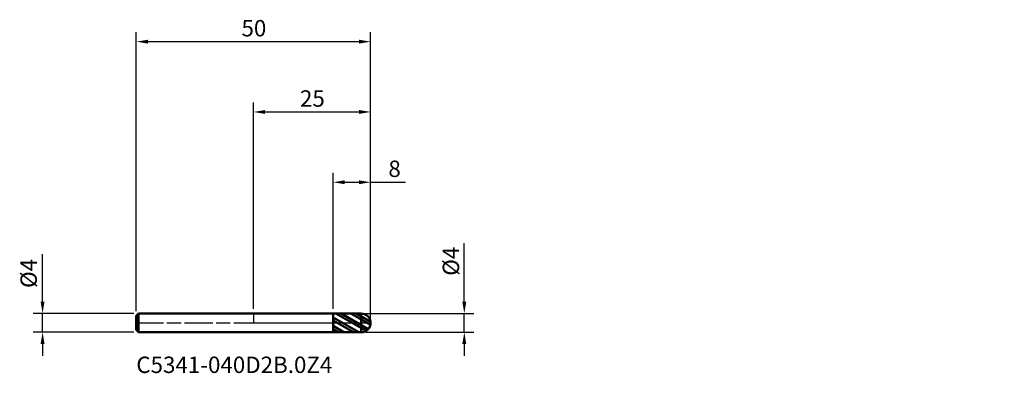
# Model space of a CAD drawing. Units: millimetres. Extents: x -50 to 160, y -11 to 65.
import ezdxf

# ---------------------------------------------------------------- set-up
doc = ezdxf.new("R2010")
doc.units = ezdxf.units.MM
doc.header["$PDMODE"] = 1
doc.linetypes.add('LONGDASH_DASH', pattern=[10.5, 6, -0.75, 3, -0.75])
for name, color, linetype, lineweight, plot in [('1', 4, 'Continuous', 50, False), ('CUT', 1, 'Continuous', 25, False), ('NOCUT', 7, 'Continuous', 25, False)]:
    doc.layers.add(name, color=color, linetype=linetype, lineweight=lineweight, plot=plot)
for name, color, linetype, lineweight in [('2', 7, 'Continuous', 25), ('4', 2, 'LONGDASH_DASH', 25), ('SK1', 4, 'Continuous', 50), ('SK2', 7, 'Continuous', 25), ('SK4', 2, 'LONGDASH_DASH', 25), ('SK6', 5, 'Continuous', 35)]:
    doc.layers.add(name, color=color, linetype=linetype, lineweight=lineweight)
doc.styles.add('STANDARD 3.5', font='monos.ttf', dxfattribs={"height": 3.5})
doc.styles.add('STANDARD 3.5 mm', font='monos.ttf', dxfattribs={"height": 3.5})
doc.dimstyles.new('AM_DIN', dxfattribs={"dimtxt": 3.5, "dimasz": 2.5, "dimexe": 2, "dimexo": 1, "dimgap": 1, "dimtad": 1, "dimdsep": 46, "dimtxsty": 'STANDARD 3.5 mm', "dimcen": 0.09, "dimadec": 0, "dimazin": 2, "dimtfac": 0.707107, "dimtmove": 0, "dimatfit": 3, "dimfxl": 1, "dimtolj": 1, "dimlwd": -1, "dimlwe": -1, "dimarcsym": 0})

# ---------------------------------------------------------------- blocks, each defined once
blk = doc.blocks.new('*D7')
at = {"layer": 'Defpoints', "color": 0}
for p in [(-45, 2), (-24.5, 2), (-24.5, -2)]:
    blk.add_point(p, dxfattribs=at)
at = {"layer": 'SK2', "color": 0}
for p, q in [((-45, 4.5), (-45, 14.642305)), ((-25.5, 2), (-47, 2)), ((-45, -2), (-45, 2)), ((-25.5, -2), (-47, -2)), ((-45, -4.5), (-45, -7))]:
    blk.add_line(p, q, dxfattribs=at)
for points in [[(-45.416667, 4.5), (-44.583333, 4.5), (-45, 2)], [(-45.416667, -4.5), (-44.583333, -4.5), (-45, -2)]]:
    blk.add_solid(points, dxfattribs=at)
at = {"layer": 'SK2', "color": 0, "insert": (-49.726283, 13.642305), "char_height": 3.5, "attachment_point": 3, "rotation": 90, "style": 'STANDARD 3.5 mm'}
blk.add_mtext('\\A1;%%C4', dxfattribs=at)
blk = doc.blocks.new('*D9')
at = {"layer": 'Defpoints', "color": 0}
for p in [(25, 60), (-25, 1.5), (25, 0)]:
    blk.add_point(p, dxfattribs=at)
at = {"layer": 'SK2', "color": 0}
for p, q in [((-25, 2.5), (-25, 62)), ((25, 1), (25, 62)), ((-22.5, 60), (22.5, 60))]:
    blk.add_line(p, q, dxfattribs=at)
for points in [[(-22.5, 60.416667), (-22.5, 59.583333), (-25, 60)], [(22.5, 60.416667), (22.5, 59.583333), (25, 60)]]:
    blk.add_solid(points, dxfattribs=at)
at = {"layer": 'SK2', "color": 0, "insert": (2.744905, 64.62298), "char_height": 3.5, "attachment_point": 3, "style": 'STANDARD 3.5 mm'}
blk.add_mtext('\\A1;50', dxfattribs=at)
blk = doc.blocks.new('*D10')
at = {"layer": '2', "color": 0}
for p, q in [((17, 2.999477), (17, 32)), ((25, 1), (25, 32)), ((19.5, 30), (22.5, 30)), ((25, 30), (32.454266, 30))]:
    blk.add_line(p, q, dxfattribs=at)
for points in [[(19.5, 30.416667), (19.5, 29.583333), (17, 30)], [(22.5, 30.416667), (22.5, 29.583333), (25, 30)]]:
    blk.add_solid(points, dxfattribs=at)
at = {"layer": 'Defpoints', "color": 0}
for p in [(25, 30), (17, 1.999477), (25, 0)]:
    blk.add_point(p, dxfattribs=at)
at = {"layer": '2', "color": 0, "insert": (31.454266, 34.62298), "char_height": 3.5, "attachment_point": 3, "style": 'STANDARD 3.5 mm'}
blk.add_mtext('\\A1;8', dxfattribs=at)
blk = doc.blocks.new('*D11')
at = {"layer": '2', "color": 0}
for p, q in [((0, 3), (0, 47)), ((25, 1), (25, 47)), ((2.5, 45), (22.5, 45))]:
    blk.add_line(p, q, dxfattribs=at)
for points in [[(2.5, 45.416667), (2.5, 44.583333), (0, 45)], [(22.5, 45.416667), (22.5, 44.583333), (25, 45)]]:
    blk.add_solid(points, dxfattribs=at)
at = {"layer": 'Defpoints', "color": 0}
for p in [(25, 45), (0, 2), (25, 0)]:
    blk.add_point(p, dxfattribs=at)
at = {"layer": '2', "color": 0, "insert": (15.225228, 49.62298), "char_height": 3.5, "attachment_point": 3, "style": 'STANDARD 3.5 mm'}
blk.add_mtext('\\A1;25', dxfattribs=at)
blk = doc.blocks.new('*D12')
at = {"layer": '2', "color": 0}
for p, q in [((45, 4.5), (45, 16.968522)), ((23.999825, 2), (47, 2)), ((45, -2), (45, 2)), ((23.999476, -2), (47, -2)), ((45, -4.5), (45, -7))]:
    blk.add_line(p, q, dxfattribs=at)
for points in [[(44.583333, 4.5), (45.416667, 4.5), (45, 2)], [(44.583333, -4.5), (45.416667, -4.5), (45, -2)]]:
    blk.add_solid(points, dxfattribs=at)
at = {"layer": 'Defpoints', "color": 0}
for p in [(22.999825, 2), (22.999476, -2), (45, -2)]:
    blk.add_point(p, dxfattribs=at)
at = {"layer": '2', "color": 0, "insert": (42.136859, 13.147369), "char_height": 3.5, "attachment_point": 5, "rotation": 90, "style": 'STANDARD 3.5 mm'}
blk.add_mtext('\\A1;%%C4', dxfattribs=at)

msp = doc.modelspace()

# ---------------------------------------------------------------- hatches: boundary and pattern name
at = {"layer": '1'}
h = msp.add_hatch(dxfattribs=at)
h.set_pattern_fill('STEEL', color=256, scale=0.5, angle=104.946769, style=0)
h.set_pattern_definition([(149.947, (0, 0), (-0.79503, -1.37408), []), (149.947, (-0.7669, -0.2047), (-0.79503, -1.37408), [])])
edge = h.paths.add_edge_path()
edge.add_arc((23, 0), 2, 0, 90.005)
edge.add_line((22.999826, 2), (17, 1.999477))
edge.add_line((17, 1.999477), (17, -1.999476))
edge.add_line((17, -1.999476), (22.999826, -2))
edge.add_arc((23, 0), 2, 269.995, 360)

# ---------------------------------------------------------------- linework, layer by layer
for p, q in [((17, 2), (0, 2)), ((22.999826, 2), (17, 1.999477)), ((17, -2), (17, 2)), ((22.999826, -2), (22.999826, 2)), ((0, -2), (17, -2)), ((17, -1.999476), (22.999826, -2))]:
    msp.add_line(p, q, dxfattribs=at)
for start, end in [(0, 90.005), (269.995, 0)]:
    msp.add_arc((23, 0), 2, start, end, dxfattribs=at)
for p in [(110.250353, 62.407485), (135.250353, 62.407485), (160.250353, 62.407485), (160.250353, 60.407485)]:
    msp.add_point(p, dxfattribs=at)
at = {"layer": '4'}
msp.add_line((0, 0), (25, 0), dxfattribs=at)
at = {"layer": 'CUT'}
msp.add_lwpolyline([(23.032705, 1.999733), (17, 1.999477), (17, 1.999477), (17, 0), (17, 0), (25, 0), (25, 0, 0.409432)], format="xyb", close=True, dxfattribs=at)
at = {"layer": 'NOCUT'}
msp.add_lwpolyline([(17, 0), (17, 2), (17, 2), (0, 2), (0, 2), (0, 0), (0, 0)], close=True, dxfattribs=at)
at = {"layer": 'SK1'}
for p, q in [((-24.5, 2), (-25, 1.5)), ((-25, -1.5), (-25, 1.5)), ((0, 2), (-24.5, 2)), ((-24.5, -2), (-24.5, 2)), ((-25, -1.5), (-24.5, -2)), ((-24.5, -2), (0, -2))]:
    msp.add_line(p, q, dxfattribs=at)
at = {"layer": 'SK4'}
msp.add_line((-25.2, 0), (25.2, 0), dxfattribs=at)

# ---------------------------------------------------------------- texts
at = {"layer": 'SK6', "insert": (-25, -11.794247), "char_height": 3.5, "attachment_point": 7, "line_spacing_factor": 1.072372, "style": 'STANDARD 3.5'}
msp.add_mtext('C5341-040D2B.0Z4', dxfattribs=at)

# ---------------------------------------------------------------- dimensions: what is measured, and where the dimension line sits
at = {"layer": '2'}
for base, p1, picture, middle in [((25, 45), (0, 2), '*D11', (12.5, 45)), ((25, 30), (17, 1.999477), '*D10', (30.250296, 30))]:
    dim = msp.add_linear_dim(base=base, p1=p1, p2=(25, 0), dimstyle='AM_DIN', override={"dimtmove": 0}, dxfattribs=at)
    dim.commit()
    dim.dimension.update_dxf_attribs({"geometry": picture, "text_midpoint": middle, "dimtype": 160})
dim = msp.add_linear_dim(base=(45, -2), p1=(22.999825, 2), p2=(22.999476, -2), angle=90, text='%%C<>', dimstyle='AM_DIN', dxfattribs=at)
dim.commit()
dim.dimension.update_dxf_attribs({"geometry": '*D12', "text_midpoint": (45, 13.147369), "dimtype": 160})
at = {"layer": 'SK2'}
dim = msp.add_linear_dim(base=(25, 60), p1=(-25, 1.5), p2=(25, 0), dimstyle='AM_DIN', override={"dimtmove": 0}, dxfattribs=at)
dim.commit()
dim.dimension.update_dxf_attribs({"geometry": '*D9', "text_midpoint": (0, 60), "dimtype": 160})
dim = msp.add_linear_dim(base=(-45, 2), p1=(-24.5, -2), p2=(-24.5, 2), angle=90, text='%%C<>', dimstyle='AM_DIN', dxfattribs=at)
dim.commit()
dim.dimension.update_dxf_attribs({"geometry": '*D7', "text_midpoint": (-45, 10.821152), "dimtype": 160})

doc.saveas('drawing.dxf')
